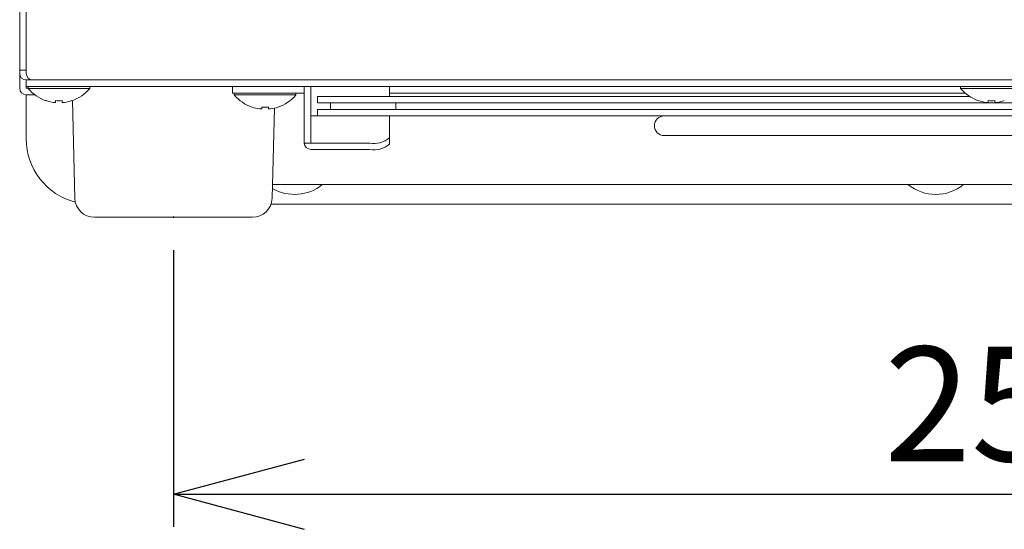
# Model space of a CAD drawing. Units: millimetres. Extents: x 78 to 2108, y 70 to 1414.
# Drawn here: x 482 to 633, y 270 to 348 of the extents above; entities that cross this region are included whole.
import ezdxf

# ---------------------------------------------------------------- set-up
doc = ezdxf.new("R2010")
doc.units = ezdxf.units.MM
doc.header["$LTSCALE"] = 5
doc.header["$PDSIZE"] = -1
doc.layers.add('SUNPOU', color=7, linetype='Continuous')
doc.styles.add('SLDTEXTSTYLE0', font='TXT', dxfattribs={"width": 0.7, "bigfont": 'bigfont'})
doc.dimstyles.new('SLDDIMSTYLE0', dxfattribs={"dimtxt": 17.5, "dimasz": 20, "dimexe": 0, "dimexo": 0.0625, "dimgap": 4.375, "dimtad": 3, "dimrnd": 1e-09, "dimzin": 12, "dimdsep": 46, "dimtxsty": 'SLDTEXTSTYLE0', "dimblk1": 'OPEN30', "dimblk2": 'OPEN30', "dimsah": 1, "dimcen": 0.09, "dimadec": 0, "dimazin": 3, "dimtfac": 1, "dimtofl": 0, "dimtmove": 0, "dimatfit": 3, "dimldrblk": 'OPEN30', "dimfxl": 1, "dimfrac": 2, "dimtolj": 1, "dimtzin": 12, "dimarcsym": 0})

# ---------------------------------------------------------------- blocks, each defined once
blk = doc.blocks.new('_OPEN30')
at = {"color": 0, "linetype": 'ByBlock', "lineweight": -2}
for p, q in [((-1, 0.267949), (0, 0)), ((0, 0), (-1, -0.267949)), ((0, 0), (-1, 0))]:
    blk.add_line(p, q, dxfattribs=at)
blk = doc.blocks.new('_D_5')
at = {"layer": 'SUNPOU'}
for p, q in [((505.78, 312.64), (505.78, 270.29)), ((755.78, 312.64), (755.78, 270.29)), ((505.78, 275.29), (755.78, 275.29))]:
    blk.add_line(p, q, dxfattribs=at)
at = {"layer": 'SUNPOU', "xscale": 20, "yscale": 20, "rotation": 180}
blk.add_blockref('_OPEN30', (505.78, 275.29), dxfattribs=at)
at = {"layer": 'SUNPOU', "xscale": 20, "yscale": 20}
blk.add_blockref('_OPEN30', (755.78, 275.29), dxfattribs=at)
at = {"layer": 'SUNPOU', "insert": (614.41, 297.85), "char_height": 17.5, "attachment_point": 1, "style": 'SLDTEXTSTYLE0'}
blk.add_mtext('250', dxfattribs=at)

msp = doc.modelspace()

# ---------------------------------------------------------------- linework, layer by layer
at = {"color": 7, "linetype": 'Continuous', "lineweight": 15}
for p, q in [((482.278, 340.14), (482.278, 477.64)), ((483.278, 477.64), (483.278, 347.553)), ((483.278, 347.553), (483.278, 339.64)), ((483.278, 340.14), (482.278, 340.14)), ((482.278, 340.14), (482.278, 339.64)), ((482.278, 337.39), (482.278, 339.64)), ((483.278, 338.64), (483.278, 337.64)), ((484.278, 338.64), (483.278, 338.64)), ((777.278, 338.64), (484.278, 338.64)), ((483.278, 337.64), (483.278, 337.39)), ((483.278, 337.64), (493.278, 337.64)), ((483.278, 337.39), (483.578, 337.39)), ((483.578, 337.64), (483.578, 337.352)), ((492.978, 337.352), (483.578, 337.352)), ((492.978, 337.352), (492.978, 337.64)), ((768.278, 337.64), (493.278, 337.64)), ((514.778, 337.64), (514.778, 336.64)), ((525.778, 337.64), (525.778, 328.999)), ((526.778, 337.64), (526.778, 328.999)), ((538.778, 337.64), (538.778, 336.14)), ((626.078, 337.64), (626.078, 337.352)), ((635.478, 337.352), (626.078, 337.352)), ((484.578, 336.39), (483.278, 336.39)), ((483.278, 329.64), (483.278, 336.39)), ((514.778, 336.64), (517.778, 336.64)), ((515.078, 336.64), (515.078, 336.352)), ((519.778, 336.352), (515.078, 336.352)), ((525.778, 336.64), (517.778, 336.64)), ((524.478, 336.352), (519.778, 336.352)), ((524.478, 336.352), (524.478, 336.64)), ((527.778, 336.14), (527.778, 335.14)), ((527.778, 336.14), (537.778, 336.14)), ((537.778, 336.14), (627.431, 336.14)), ((626.771, 336.64), (538.778, 336.64)), ((486.293, 335.472), (486.303, 335.492)), ((487.763, 335.222), (487.427, 335.222)), ((487.763, 335.492), (487.763, 335.222)), ((488.793, 335.222), (488.793, 335.492)), ((489.128, 335.222), (488.793, 335.222)), ((490.252, 335.492), (490.262, 335.472)), ((490.331, 335.496), (490.705, 320.565)), ((517.793, 334.472), (517.803, 334.492)), ((519.263, 334.222), (518.927, 334.222)), ((519.263, 334.492), (519.263, 334.222)), ((520.293, 334.222), (520.293, 334.492)), ((520.628, 334.222), (520.293, 334.222)), ((520.851, 320.565), (521.195, 334.329)), ((521.752, 334.492), (521.762, 334.472)), ((527.778, 335.14), (537.778, 335.14)), ((527.778, 334.14), (527.778, 333.14)), ((527.778, 334.14), (537.778, 334.14)), ((529.778, 335.14), (529.778, 334.14)), ((537.778, 335.14), (723.778, 335.14)), ((537.778, 334.14), (723.778, 334.14)), ((539.778, 335.14), (539.778, 334.14)), ((628.793, 335.472), (628.803, 335.492)), ((630.263, 335.222), (629.927, 335.222)), ((630.263, 335.492), (630.263, 335.222)), ((631.293, 335.222), (631.293, 335.492)), ((631.628, 335.222), (631.293, 335.222)), ((538.778, 333.14), (526.778, 333.14)), ((538.778, 333.14), (580.778, 333.14)), ((538.778, 333.14), (538.778, 329.775)), ((590.778, 333.14), (580.778, 333.14)), ((670.778, 333.14), (590.778, 333.14)), ((590.778, 333.14), (670.778, 333.14)), ((538.778, 328.809), (538.778, 329.775)), ((580.778, 330.14), (590.778, 330.14)), ((590.778, 330.14), (670.778, 330.14)), ((525.778, 328.999), (526.778, 328.999)), ((526.778, 328.999), (535.778, 328.999)), ((526.778, 328.033), (535.778, 328.033)), ((740.653, 322.64), (520.903, 322.64)), ((740.875, 319.64), (520.68, 319.64)), ((517.852, 317.64), (493.704, 317.64))]:
    msp.add_line(p, q, dxfattribs=at)
for centre, radius, start, end in [((483.278, 339.64), 1, 180, 270), ((484.278, 339.64), 1, 180, 270), ((483.278, 337.39), 1, 180, 270), ((488.278, 341.24), 6.1, 219.60193, 251.0141), ((488.278, 341.24), 6.1, 288.9859, 320.39807), ((630.778, 341.24), 6.1, 219.60193, 251.0141), ((519.778, 340.24), 6.1, 219.60193, 251.0141), ((519.778, 340.24), 6.1, 288.9859, 320.39807), ((488.278, 341.24), 6.078, 251.04118, 261.95679), ((488.278, 342.227), 6.755, 265.62738, 274.37262), ((488.278, 341.24), 6.078, 278.04321, 288.95882), ((519.778, 340.24), 6.078, 251.04118, 261.95679), ((519.778, 341.227), 6.755, 265.62738, 274.37262), ((519.778, 340.24), 6.078, 278.04321, 288.95882), ((630.778, 341.24), 6.078, 251.04118, 261.95679), ((630.778, 342.227), 6.755, 265.62738, 274.37262), ((630.778, 341.24), 6.078, 278.04321, 288.95882), ((580.778, 331.64), 1.5, 90, 180), ((580.778, 331.64), 1.5, 180, 270), ((493.278, 329.64), 10, 180, 255.55141), ((536.477, 332.479), 3.55, 258.63095, 310.39069), ((526.761, 329.016), 0.983, 181.01019, 270.97576), ((536.477, 331.513), 3.55, 258.63095, 310.39069), ((524.278, 327.9), 6.76, 239.90485, 308.91247), ((622.278, 327.9), 6.76, 231.08753, 308.91247), ((493.704, 320.64), 3, 181.4321, 270), ((517.852, 320.64), 3, 270, 358.5679)]:
    msp.add_arc(centre, radius, start, end, dxfattribs=at)
at = {"layer": 'SUNPOU'}
msp.add_point((505.778, 317.64), dxfattribs=at)

# ---------------------------------------------------------------- dimensions: what is measured, and where the dimension line sits
dim = msp.add_linear_dim(base=(755.778, 275.294), p1=(505.778, 317.64), p2=(755.778, 317.64), dimstyle='SLDDIMSTYLE0', dxfattribs=at)
dim.commit()
dim.dimension.update_dxf_attribs({"geometry": '_D_5', "text_midpoint": (629.69, 275.294), "dimtype": 160})

doc.saveas('drawing.dxf')
